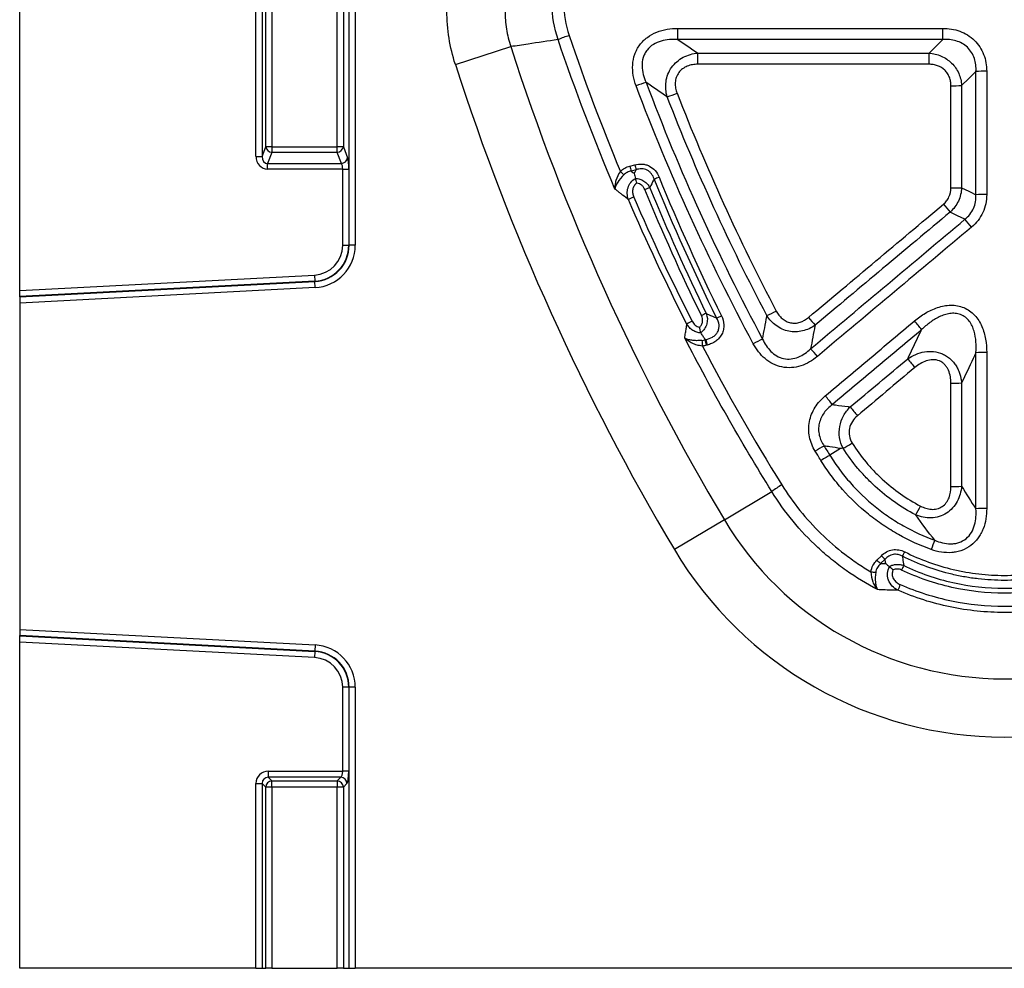
# Model space of a CAD drawing. Units: millimetres. Extents: x 3728 to 5120, y 3293 to 4066.
# Drawn here: x 4082 to 4162, y 3834 to 3910 of the extents above; entities that cross this region are included whole.
import ezdxf

# ---------------------------------------------------------------- set-up
doc = ezdxf.new("R2010")
doc.units = ezdxf.units.MM
doc.layers.add('3008521', color=7, linetype='Continuous')

# ---------------------------------------------------------------- blocks, each defined once
blk = doc.blocks.new('1260976_003_Front_view')
for p, q in [((-11.25, -125.124), (-11.25, -80.526)), ((15.353, -121.476), (15.353, -84.174)), ((15.846, -84.174), (15.846, -121.476)), ((7.83, -114.296), (7.83, -91.94)), ((8.323, -91.94), (8.323, -114.296)), ((8.618, -113.516), (8.618, -92.235)), ((9.11, -92.235), (9.11, -113.516)), ((14.39, -113.516), (14.39, -92.235)), ((14.882, -92.235), (14.882, -113.516)), ((41.883, -103.955), (63.29, -103.955)), ((41.883, -104.856), (41.883, -103.955)), ((63.29, -104.856), (63.29, -103.955)), ((63.29, -104.856), (41.883, -104.856)), ((23.926, -106.871), (28.399, -105.432)), ((43.511, -106.854), (43.511, -105.951)), ((43.511, -105.951), (62.17, -105.951)), ((62.17, -106.854), (62.17, -105.951)), ((62.17, -106.854), (43.511, -106.854)), ((8.323, -114.296), (8.618, -113.516)), ((9.11, -113.516), (8.618, -113.516)), ((9.11, -113.516), (9.11, -113.969)), ((9.11, -113.516), (14.39, -113.516)), ((14.39, -113.969), (14.39, -113.516)), ((14.882, -113.516), (14.39, -113.516)), ((14.882, -113.516), (15.221, -114.412)), ((7.83, -114.296), (8.323, -114.296)), ((9.11, -113.969), (8.771, -114.865)), ((14.39, -113.969), (9.11, -113.969)), ((14.729, -114.865), (14.39, -113.969)), ((8.771, -115.318), (8.771, -114.865)), ((8.771, -114.865), (14.729, -114.865)), ((38.003, -115.084), (38.412, -114.974)), ((14.83, -115.318), (8.771, -115.318)), ((14.83, -115.318), (15.323, -115.318)), ((14.83, -121.476), (14.83, -115.318)), ((15.323, -115.318), (15.323, -121.476)), ((38.522, -115.372), (38.113, -115.481)), ((14.83, -121.476), (15.323, -121.476)), ((15.323, -121.476), (15.353, -121.476)), ((15.846, -121.476), (15.353, -121.476)), ((-11.25, -125.124), (12.552, -123.877)), ((12.552, -123.877), (12.578, -124.368)), ((12.578, -124.368), (-11.25, -125.617)), ((-11.25, -125.648), (12.58, -124.399)), ((12.578, -124.368), (12.58, -124.399)), ((12.605, -124.891), (12.58, -124.399)), ((12.605, -124.891), (-11.25, -126.141)), ((-11.25, -125.617), (-11.25, -125.124)), ((-11.25, -125.648), (-11.25, -125.617)), ((-11.25, -125.648), (-11.25, -126.141)), ((-11.25, -126.141), (-11.25, -152.509)), ((44.082, -129.069), (44.075, -129.112)), ((44.075, -129.112), (44.14, -129.095)), ((44.14, -129.095), (44.082, -129.069)), ((44.256, -129.539), (44.191, -129.556)), ((55.012, -137.88), (54.168, -138.441)), ((54.168, -138.441), (54.168, -138.441)), ((45.646, -143.644), (49.478, -141.364)), ((45.646, -143.644), (41.608, -146.046)), ((57.969, -146.904), (58.324, -146.549)), ((58.622, -146.83), (58.266, -147.185)), ((-11.25, -152.509), (-11.25, -153.002)), ((-11.25, -152.509), (12.605, -153.759)), ((-11.25, -153.033), (-11.25, -153.002)), ((12.58, -154.251), (-11.25, -153.002)), ((-11.25, -153.526), (-11.25, -153.033)), ((-11.25, -153.033), (12.578, -154.282)), ((-11.25, -179.875), (-11.25, -153.526)), ((12.552, -154.773), (-11.25, -153.526)), ((12.605, -153.759), (12.58, -154.251)), ((12.578, -154.282), (12.552, -154.773)), ((12.578, -154.282), (12.58, -154.251)), ((14.83, -163.955), (14.83, -157.174)), ((15.323, -157.174), (14.83, -157.174)), ((15.323, -157.174), (15.353, -157.174)), ((15.323, -157.174), (15.323, -163.955)), ((15.353, -179.875), (15.353, -157.174)), ((15.846, -157.174), (15.353, -157.174)), ((15.846, -157.174), (15.846, -179.875)), ((8.815, -163.955), (14.83, -163.955)), ((8.815, -163.955), (8.815, -164.448)), ((14.685, -164.448), (8.815, -164.448)), ((8.815, -164.448), (9.11, -164.743)), ((14.39, -164.743), (14.685, -164.448)), ((15.323, -163.955), (14.83, -163.955)), ((7.83, -179.875), (7.83, -164.94)), ((7.83, -164.94), (8.323, -164.94)), ((8.323, -164.94), (8.323, -179.875)), ((8.618, -165.235), (8.323, -164.94)), ((8.618, -179.875), (8.618, -165.235)), ((9.11, -165.235), (8.618, -165.235)), ((9.11, -164.743), (14.39, -164.743)), ((9.11, -165.235), (9.11, -164.743)), ((14.39, -165.235), (9.11, -165.235)), ((9.11, -165.235), (9.11, -179.875)), ((14.39, -164.743), (14.39, -165.235)), ((14.39, -179.875), (14.39, -165.235)), ((14.882, -165.235), (14.39, -165.235)), ((15.177, -164.94), (14.882, -165.235)), ((14.882, -165.235), (14.882, -179.875)), ((7.83, -179.875), (-11.25, -179.875)), ((7.83, -179.875), (8.323, -179.875)), ((8.323, -179.875), (8.618, -179.875)), ((9.11, -179.875), (8.618, -179.875)), ((9.11, -179.875), (14.39, -179.875)), ((14.882, -179.875), (14.39, -179.875)), ((14.882, -179.875), (15.353, -179.875)), ((15.353, -179.875), (15.846, -179.875)), ((193.663, -179.875), (15.846, -179.875))]:
    blk.add_line(p, q)
at = {"flags": 128}
for points in [[(62.17, -105.951), (63.279, -104.867), (63.29, -104.856)], [(65.961, -107.438), (65.384, -108.004), (64.806, -108.569)], [(64.806, -116.824), (65.384, -117.109), (65.544, -117.188), (65.961, -117.394)], [(65.068, -119.379), (64.473, -119.086), (63.878, -118.793)]]:
    blk.add_lwpolyline(points, dxfattribs=at)
for centre, radius, start, end in [((37.56, -118.104), 14.278, 108.13986, 111.95748), ((205.767, -48.375), 186.32, 197.8324, 210.75185), ((205.767, -48.375), 191.018, 197.8324, 210.75185), ((66.733, -123.123), 15.704, 89.65599, 92.8161), ((44.308, -123.762), 16.226, 107.88128, 110.89212), ((64.035, -93.243), 15.346, 269.64831, 272.88219), ((35.934, -94.218), 16.098, 288.46424, 291.49706), ((9.133, -113.45), 0.519, 187.24984, 267.50411), ((14.367, -113.45), 0.519, 272.49589, 352.75016), ((14.706, -114.347), 0.519, 272.49589, 352.75016), ((62.599, -108.53), 25.454, 194.92205, 195.84984), ((63.056, -108.407), 25.504, 194.92214, 195.8482), ((44.637, -108.178), 10.405, 224.78939, 226.93883), ((37.626, -109.352), 7.158, 289.15809, 292.55824), ((41.947, -123.467), 7.034, 109.25389, 112.71242), ((64.035, -103.628), 13.219, 269.59208, 273.3465), ((40.559, -122.929), 5.796, 112.58688, 117.3227), ((66.733, -130.474), 13.103, 89.58814, 93.37564), ((78.391, -105.637), 19.589, 219.7606, 222.19197), ((51.027, -132.155), 18.984, 39.79174, 42.29746), ((12.426, -121.476), 2.404, 273, 0), ((12.426, -121.476), 2.897, 273, 0), ((12.426, -121.476), 2.927, 273, 0), ((12.426, -121.476), 3.42, 273, 0), ((46.521, -132.673), 6.152, 112.36496, 116.29227), ((42.65, -121.651), 6.169, 292.61851, 296.53378), ((43.908, -115.697), 12.574, 294.30046, 298.13706), ((45.305, -132.23), 5.145, 116.09682, 121.46538), ((65.471, -116.469), 16.958, 219.73917, 222.52999), ((47.391, -139.168), 17.872, 37.4889, 40.39454), ((117.695, -123.754), 74.056, 184.18629, 184.53646), ((65.165, -123.87), 21.731, 193.95767, 195.16809), ((65.235, -123.852), 21.736, 193.95792, 195.16804), ((53.806, -140.101), 12.154, 114.64963, 118.61266), ((40.706, -140.814), 16.195, 39.76822, 42.68439), ((66.733, -140.939), 10.814, 89.50176, 94.09149), ((73.973, -120.34), 16.998, 217.32214, 220.38449), ((64.034, -122.165), 10.457, 269.4854, 274.23189), ((41.241, -144.328), 16.492, 37.27417, 40.43496), ((68.701, -124.76), 16.172, 217.18414, 220.41081), ((58.894, -147.583), 11.169, 117.6812, 121.96279), ((54.992, -148.696), 9.174, 120.87188, 126.95213), ((64.034, -131.545), 9.419, 269.42945, 274.6991), ((44.615, -133.772), 19.015, 330.09154, 332.53117), ((66.733, -151.957), 9.226, 89.41712, 94.79745), ((68.25, -130.195), 26.303, 210.75185, 329.24815), ((85.823, -154.426), 24.919, 158.51087, 160.35869), ((68.25, -130.195), 31.001, 210.75185, 329.24815), ((51.793, -142.046), 9.407, 331.07954, 333.53619), ((62.226, -142.693), 5.988, 224.69167, 228.609), ((62.599, -142.32), 6.013, 224.69234, 228.59446), ((58.172, -142.784), 5.113, 262.27404, 266.57184), ((68.674, -151.819), 9.648, 152.3774, 154.76763), ((68.1, -152.578), 9.044, 155.83981, 159.01603), ((12.426, -157.174), 3.42, 0, 87), ((12.426, -157.174), 2.404, 0, 87), ((12.426, -157.174), 2.897, 0, 87), ((12.426, -157.174), 2.927, 0, 87), ((14.667, -164.958), 0.511, 1.99808, 88.00192), ((9.128, -165.253), 0.511, 91.99808, 178.00192), ((14.372, -165.253), 0.511, 1.99808, 88.00192)]:
    blk.add_arc(centre, radius, start, end)
for centre, major_axis, ratio, start_param, end_param in [((8.846, -114.215), (0.395, 1.045), 0.894952, 1.970564, 3.467907), ((8.846, -114.215), (0.237, 0.627), 0.746378, 1.970564, 3.467907), ((15.147, -115.318), (0, 1), 0.176327, 4.712389, 5.846853), ((14.654, -115.318), (0, 0.5), 0.352654, 4.712389, 5.846853), ((8.846, -164.971), (0.729, -0.729), 0.970288, 2.371274, 3.911912), ((8.846, -164.971), (0.386, -0.386), 0.916626, 2.371274, 3.911912), ((14.654, -163.955), (0, 0.5), 0.352654, 3.316126, 4.712389), ((15.147, -163.955), (0, 1), 0.176327, 3.316126, 4.712389)]:
    blk.add_ellipse(centre, major_axis=major_axis, ratio=ratio, start_param=start_param, end_param=end_param)
for points in [[(23.926, -106.871), (23.475, -105.468), (23.249, -104.029), (23.249, -102.555)], [(32.221, -104.862), (31.905, -103.919), (31.74, -102.952), (31.727, -101.958)], [(32.667, -101.925), (32.678, -102.819), (32.828, -103.689), (33.115, -104.535)], [(36.814, -116.935), (35.136, -112.967), (33.604, -108.943), (32.221, -104.862)], [(33.115, -104.535), (34.371, -108.24), (35.751, -111.897), (37.253, -115.508)], [(41.883, -104.856), (42.424, -105.222), (42.966, -105.587), (43.511, -105.951)], [(41.032, -109.488), (40.461, -109.099), (39.892, -108.71), (39.325, -108.32)], [(49.083, -127.157), (46.064, -121.428), (43.375, -115.528), (41.032, -109.488)], [(41.833, -109.197), (44.163, -115.209), (46.836, -121.082), (49.838, -126.785)], [(40.372, -115.963), (41.922, -119.756), (43.601, -123.494), (45.407, -127.171)], [(38.46, -116.072), (38.46, -116.074), (38.46, -116.075), (38.46, -116.076)], [(39.627, -116.826), (41.04, -120.259), (42.559, -123.646), (44.181, -126.984)], [(45.023, -127.346), (43.213, -123.662), (41.529, -119.916), (39.976, -116.114)], [(38.333, -117.578), (39.797, -120.972), (41.367, -124.315), (43.042, -127.609)], [(43.796, -127.158), (42.17, -123.813), (40.647, -120.418), (39.231, -116.978)], [(42.619, -127.841), (40.94, -124.538), (39.366, -121.184), (37.899, -117.78)], [(52.431, -127.311), (56.064, -124.263), (59.699, -121.214), (63.333, -118.165)], [(63.878, -118.793), (60.243, -121.84), (56.608, -124.886), (52.974, -127.933)], [(52.611, -129.835), (56.763, -126.35), (60.916, -122.865), (65.068, -119.379)], [(65.613, -120.005), (61.46, -123.489), (57.307, -126.972), (53.154, -130.455)], [(43.749, -128.535), (43.752, -128.546), (43.756, -128.557), (43.762, -128.566)], [(49.478, -141.364), (46.968, -137.326), (44.624, -133.192), (42.447, -128.964)], [(43.836, -129.16), (43.917, -129.152), (43.997, -129.136), (44.075, -129.112)], [(44.191, -129.556), (44.086, -129.585), (43.979, -129.603), (43.87, -129.612)], [(43.87, -129.612), (45.872, -133.427), (48.01, -137.163), (50.285, -140.821)], [(65.961, -142.763), (65.961, -138.561), (65.961, -134.357), (65.961, -130.152)], [(66.827, -130.125), (66.827, -134.329), (66.827, -138.531), (66.827, -142.732)], [(55.816, -134.535), (57.363, -133.238), (58.909, -131.942), (60.456, -130.646)], [(61.025, -131.353), (59.479, -132.65), (57.933, -133.947), (56.387, -135.244)], [(63.94, -140.964), (63.94, -138.184), (63.94, -135.403), (63.94, -132.622)], [(64.806, -132.594), (64.806, -135.374), (64.806, -138.154), (64.806, -140.933)], [(53.705, -137.693), (53.859, -137.943), (54.013, -138.192), (54.168, -138.441)], [(55.236, -137.869), (55.237, -137.869), (55.238, -137.868), (55.239, -137.868)], [(64.806, -140.933), (65.18, -141.571), (65.566, -142.179), (65.961, -142.763)], [(62.637, -145.298), (62.113, -144.649), (61.6, -143.97), (61.098, -143.253)], [(58.266, -147.185), (58.403, -147.188), (58.541, -147.189), (58.679, -147.189)], [(58.679, -147.189), (58.772, -147.261), (58.871, -147.338), (58.974, -147.419)], [(58.977, -147.421), (58.976, -147.42), (58.975, -147.42), (58.974, -147.419)]]:
    blk.add_open_spline(points, degree=3)
for points, knots in [([(27.947, -102.555), (27.943, -103.045), (27.979, -103.53), (28.129, -104.49), (28.244, -104.967), (28.399, -105.432)], [0, 0, 0, 0, 0.5, 0.5, 1, 1, 1, 1]), ([(38.521, -108.603), (38.419, -108.33), (38.341, -108.052), (38.244, -107.482), (38.226, -107.189), (38.263, -106.613), (38.319, -106.323), (38.463, -105.916), (38.521, -105.784), (38.657, -105.528), (38.736, -105.404), (38.994, -105.058), (39.199, -104.856), (39.667, -104.509), (39.92, -104.371), (40.456, -104.155), (40.739, -104.077), (41.305, -103.978), (41.592, -103.955), (41.883, -103.955)], [0, 0, 0, 0, 0.125, 0.125, 0.25, 0.25, 0.375, 0.375, 0.4375, 0.4375, 0.5, 0.5, 0.625, 0.625, 0.75, 0.75, 0.875, 0.875, 1, 1, 1, 1]), ([(63.29, -103.955), (63.523, -103.955), (63.754, -103.973), (64.212, -104.05), (64.439, -104.108), (64.872, -104.267), (65.082, -104.367), (65.478, -104.612), (65.66, -104.754), (65.991, -105.075), (66.141, -105.257), (66.393, -105.642), (66.498, -105.846), (66.666, -106.277), (66.728, -106.503), (66.808, -106.956), (66.827, -107.186), (66.827, -107.419)], [0, 0, 0, 0, 0.125, 0.125, 0.25, 0.25, 0.375, 0.375, 0.5, 0.5, 0.625, 0.625, 0.75, 0.75, 0.875, 0.875, 1, 1, 1, 1]), ([(32.221, -104.862), (31.413, -104.983), (30.604, -105.104), (29.796, -105.224), (29.33, -105.294), (28.864, -105.363), (28.399, -105.432)], [0.00071161, 0.00071161, 0.00071161, 0.00071161, 0.00779624, 0.00779624, 0.00779624, 0.01187618, 0.01187618, 0.01187618, 0.01187618]), ([(41.883, -104.856), (41.656, -104.84), (41.429, -104.839), (40.979, -104.877), (40.753, -104.916), (40.316, -105.045), (40.108, -105.134), (39.719, -105.378), (39.546, -105.529), (39.332, -105.803), (39.27, -105.901), (39.165, -106.105), (39.123, -106.211), (39.024, -106.537), (38.996, -106.77), (39.003, -107.226), (39.038, -107.455), (39.152, -107.897), (39.23, -108.111), (39.325, -108.32)], [0, 0, 0, 0, 0.125, 0.125, 0.25, 0.25, 0.375, 0.375, 0.5, 0.5, 0.5625, 0.5625, 0.625, 0.625, 0.75, 0.75, 0.875, 0.875, 1, 1, 1, 1]), ([(65.961, -107.438), (65.972, -107.259), (65.968, -107.081), (65.928, -106.729), (65.89, -106.552), (65.777, -106.213), (65.703, -106.051), (65.512, -105.746), (65.396, -105.605), (65.139, -105.362), (64.996, -105.257), (64.682, -105.082), (64.517, -105.014), (64.177, -104.914), (64, -104.881), (63.646, -104.847), (63.468, -104.845), (63.29, -104.856)], [0, 0, 0, 0, 0.125, 0.125, 0.25, 0.25, 0.375, 0.375, 0.5, 0.5, 0.625, 0.625, 0.75, 0.75, 0.875, 0.875, 1, 1, 1, 1]), ([(41.032, -109.488), (40.974, -109.289), (40.936, -109.087), (40.902, -108.676), (40.907, -108.466), (40.963, -108.056), (41.016, -107.851), (41.168, -107.464), (41.269, -107.277), (41.51, -106.937), (41.65, -106.784), (41.968, -106.509), (42.141, -106.392), (42.509, -106.198), (42.705, -106.121), (43.101, -106.007), (43.304, -105.97), (43.511, -105.951)], [0, 0, 0, 0, 0.125, 0.125, 0.25, 0.25, 0.375, 0.375, 0.5, 0.5, 0.625, 0.625, 0.75, 0.75, 0.875, 0.875, 1, 1, 1, 1]), ([(62.17, -105.951), (62.34, -105.964), (62.507, -105.989), (62.836, -106.07), (62.999, -106.124), (63.464, -106.328), (63.752, -106.522), (64.113, -106.879), (64.224, -107.012), (64.415, -107.29), (64.498, -107.437), (64.635, -107.746), (64.69, -107.908), (64.77, -108.235), (64.795, -108.4), (64.806, -108.569)], [0, 0, 0, 0, 0.125, 0.125, 0.25, 0.25, 0.5, 0.5, 0.625, 0.625, 0.75, 0.75, 0.875, 0.875, 1, 1, 1, 1]), ([(43.511, -106.854), (43.364, -106.854), (43.22, -106.866), (42.934, -106.916), (42.792, -106.955), (42.522, -107.064), (42.395, -107.133), (42.159, -107.309), (42.056, -107.411), (41.884, -107.644), (41.814, -107.775), (41.72, -108.05), (41.693, -108.196), (41.677, -108.486), (41.688, -108.634), (41.739, -108.92), (41.78, -109.06), (41.833, -109.197)], [0, 0, 0, 0, 0.125, 0.125, 0.25, 0.25, 0.375, 0.375, 0.5, 0.5, 0.625, 0.625, 0.75, 0.75, 0.875, 0.875, 1, 1, 1, 1]), ([(63.94, -108.588), (63.94, -108.472), (63.931, -108.357), (63.891, -108.13), (63.86, -108.017), (63.776, -107.801), (63.723, -107.699), (63.597, -107.506), (63.522, -107.415), (63.274, -107.174), (63.071, -107.05), (62.745, -106.931), (62.632, -106.902), (62.403, -106.863), (62.287, -106.854), (62.17, -106.854)], [0, 0, 0, 0, 0.125, 0.125, 0.25, 0.25, 0.375, 0.375, 0.5, 0.5, 0.75, 0.75, 0.875, 0.875, 1, 1, 1, 1]), ([(65.961, -117.394), (65.961, -115.735), (65.961, -114.076), (65.961, -112.416), (65.961, -110.757), (65.961, -109.097), (65.961, -107.438)], [0, 0, 0, 0, 0.004982216, 0.004982216, 0.004982216, 0.009964363, 0.009964363, 0.009964363, 0.009964363]), ([(66.827, -107.419), (66.827, -109.078), (66.827, -110.737), (66.827, -112.396), (66.827, -114.054), (66.827, -115.713), (66.827, -117.371)], [0, 0, 0, 0, 0.004980285, 0.004980285, 0.004980285, 0.009960639, 0.009960639, 0.009960639, 0.009960639]), ([(47.985, -129.431), (46.178, -126.07), (44.484, -122.652), (41.326, -115.701), (39.865, -112.177), (38.521, -108.603)], [0, 0, 0, 0, 0.5, 0.5, 1, 1, 1, 1]), ([(39.325, -108.32), (40.662, -111.877), (42.114, -115.386), (45.255, -122.305), (46.939, -125.708), (48.737, -129.055)], [0, 0, 0, 0, 0.5, 0.5, 1, 1, 1, 1]), ([(63.94, -116.846), (63.94, -115.47), (63.94, -114.094), (63.94, -112.718), (63.94, -111.341), (63.94, -109.965), (63.94, -108.588)], [0, 0, 0, 0, 0.004132433, 0.004132433, 0.004132433, 0.008264906, 0.008264906, 0.008264906, 0.008264906]), ([(64.806, -108.569), (64.806, -109.945), (64.806, -111.321), (64.806, -112.697), (64.806, -114.073), (64.806, -115.448), (64.806, -116.824)], [0, 0, 0, 0, 0.004130927, 0.004130927, 0.004130927, 0.008261815, 0.008261815, 0.008261815, 0.008261815]), ([(37.253, -115.508), (37.357, -115.405), (37.475, -115.317), (37.728, -115.175), (37.862, -115.122), (38.003, -115.084)], [0, 0, 0, 0, 0.5, 0.5, 1, 1, 1, 1]), ([(38.412, -114.974), (38.608, -114.922), (38.811, -114.9), (39.113, -114.924), (39.214, -114.942), (39.407, -114.996), (39.5, -115.032), (39.771, -115.17), (39.928, -115.296), (40.193, -115.602), (40.296, -115.775), (40.372, -115.963)], [0, 0, 0, 0, 0.25, 0.25, 0.375, 0.375, 0.5, 0.5, 0.75, 0.75, 1, 1, 1, 1]), ([(37.253, -115.508), (37.089, -115.737), (36.966, -115.986), (36.855, -116.353), (36.83, -116.474), (36.804, -116.709), (36.803, -116.825), (36.814, -116.935)], [0, 0, 0, 0, 0.5, 0.5, 0.75, 0.75, 1, 1, 1, 1]), ([(37.533, -115.78), (37.332, -115.977), (37.158, -116.184), (36.972, -116.482), (36.922, -116.579), (36.849, -116.763), (36.824, -116.853), (36.814, -116.935)], [0, 0, 0, 0, 0.5, 0.5, 0.75, 0.75, 1, 1, 1, 1]), ([(38.113, -115.481), (38.004, -115.504), (37.901, -115.539), (37.705, -115.638), (37.613, -115.702), (37.533, -115.78)], [0, 0, 0, 0, 0.5, 0.5, 1, 1, 1, 1]), ([(38.113, -115.481), (38.158, -115.517), (38.204, -115.552), (38.25, -115.588), (38.29, -115.619), (38.331, -115.651), (38.371, -115.682)], [0.0002930628, 0.0002930628, 0.0002930628, 0.0002930628, 0.0005879276, 0.0005879276, 0.0005879276, 0.0008487557, 0.0008487557, 0.0008487557, 0.0008487557]), ([(38.371, -115.682), (38.401, -115.621), (38.431, -115.559), (38.461, -115.498), (38.481, -115.456), (38.501, -115.414), (38.522, -115.372)], [0.0010724771, 0.0010724771, 0.0010724771, 0.0010724771, 0.0014111577, 0.0014111577, 0.0014111577, 0.0016423632, 0.0016423632, 0.0016423632, 0.0016423632]), ([(38.371, -115.682), (38.385, -115.743), (38.399, -115.807), (38.429, -115.937), (38.444, -116.004), (38.46, -116.072)], [0, 0, 0, 0, 0.5, 0.5, 1, 1, 1, 1]), ([(39.976, -116.114), (39.927, -115.969), (39.859, -115.833), (39.718, -115.65), (39.666, -115.594), (39.549, -115.494), (39.484, -115.45), (39.347, -115.379), (39.276, -115.352), (39.128, -115.314), (39.05, -115.304), (38.82, -115.297), (38.668, -115.323), (38.522, -115.372)], [0, 0, 0, 0, 0.25, 0.25, 0.375, 0.375, 0.5, 0.5, 0.625, 0.625, 0.75, 0.75, 1, 1, 1, 1]), ([(37.899, -117.78), (37.843, -117.627), (37.811, -117.469), (37.798, -117.143), (37.818, -116.98), (37.915, -116.666), (37.991, -116.521), (38.194, -116.264), (38.318, -116.156), (38.46, -116.072)], [0, 0, 0, 0, 0.25, 0.25, 0.5, 0.5, 0.75, 0.75, 1, 1, 1, 1]), ([(38.57, -116.471), (38.484, -116.53), (38.412, -116.606), (38.304, -116.78), (38.269, -116.877), (38.233, -117.079), (38.233, -117.183), (38.263, -117.386), (38.292, -117.484), (38.333, -117.578)], [0, 0, 0, 0, 0.25, 0.25, 0.5, 0.5, 0.75, 0.75, 1, 1, 1, 1]), ([(38.46, -116.076), (38.473, -116.12), (38.49, -116.18), (38.527, -116.316), (38.549, -116.394), (38.57, -116.471)], [0, 0, 0, 0, 0.5, 0.5, 1, 1, 1, 1]), ([(38.46, -116.076), (38.583, -116.078), (38.705, -116.097), (38.937, -116.167), (39.049, -116.22), (39.253, -116.352), (39.345, -116.433), (39.506, -116.616), (39.573, -116.717), (39.627, -116.826)], [0, 0, 0, 0, 0.25, 0.25, 0.5, 0.5, 0.75, 0.75, 1, 1, 1, 1]), ([(39.231, -116.978), (39.203, -116.91), (39.168, -116.846), (39.082, -116.727), (39.031, -116.673), (38.859, -116.538), (38.717, -116.483), (38.57, -116.471)], [0, 0, 0, 0, 0.25, 0.25, 0.5, 0.5, 1, 1, 1, 1]), ([(39.976, -116.114), (39.96, -116.146), (39.944, -116.178), (39.929, -116.21), (39.833, -116.406), (39.737, -116.602), (39.641, -116.798), (39.636, -116.807), (39.632, -116.817), (39.627, -116.826)], [0.000314054, 0.000314054, 0.000314054, 0.000314054, 0.00049111, 0.00049111, 0.00049111, 0.001575243, 0.001575243, 0.001575243, 0.001627546, 0.001627546, 0.001627546, 0.001627546]), ([(63.333, -118.165), (63.429, -118.084), (63.516, -117.994), (63.667, -117.797), (63.733, -117.688), (63.888, -117.348), (63.94, -117.098), (63.94, -116.846)], [0, 0, 0, 0, 0.25, 0.25, 0.5, 0.5, 1, 1, 1, 1]), ([(64.806, -116.824), (64.789, -117.199), (64.699, -117.568), (64.462, -118.072), (64.365, -118.234), (64.143, -118.531), (64.017, -118.668), (63.878, -118.793)], [0, 0, 0, 0, 0.5, 0.5, 0.75, 0.75, 1, 1, 1, 1]), ([(37.899, -117.78), (37.87, -117.758), (37.842, -117.736), (37.813, -117.714), (37.644, -117.582), (37.475, -117.451), (37.306, -117.319), (37.274, -117.294), (37.243, -117.27), (37.211, -117.245), (37.135, -117.186), (37.059, -117.126), (36.983, -117.067), (36.927, -117.023), (36.871, -116.979), (36.814, -116.935)], [0.000427609, 0.000427609, 0.000427609, 0.000427609, 0.000610428, 0.000610428, 0.000610428, 0.001697927, 0.001697927, 0.001697927, 0.001900871, 0.001900871, 0.001900871, 0.002390884, 0.002390884, 0.002390884, 0.002754213, 0.002754213, 0.002754213, 0.002754213]), ([(65.068, -119.379), (65.218, -119.261), (65.352, -119.129), (65.584, -118.833), (65.684, -118.668), (65.913, -118.153), (65.978, -117.772), (65.961, -117.394)], [0, 0, 0, 0, 0.25, 0.25, 0.5, 0.5, 1, 1, 1, 1]), ([(66.827, -117.371), (66.827, -117.623), (66.802, -117.873), (66.697, -118.364), (66.619, -118.6), (66.412, -119.052), (66.281, -119.27), (65.979, -119.664), (65.806, -119.844), (65.613, -120.005)], [0, 0, 0, 0, 0.25, 0.25, 0.5, 0.5, 0.75, 0.75, 1, 1, 1, 1]), ([(61.002, -127.587), (61.279, -127.354), (61.57, -127.143), (62.189, -126.775), (62.519, -126.618), (63.029, -126.449), (63.203, -126.403), (63.559, -126.338), (63.74, -126.319), (64.101, -126.313), (64.283, -126.327), (64.64, -126.392), (64.812, -126.442), (65.144, -126.58), (65.306, -126.67), (65.598, -126.877), (65.732, -126.995), (65.977, -127.259), (66.088, -127.405), (66.28, -127.709), (66.363, -127.868), (66.508, -128.199), (66.568, -128.37), (66.668, -128.713), (66.707, -128.886), (66.799, -129.41), (66.827, -129.765), (66.827, -130.125)], [0, 0, 0, 0, 0.125, 0.125, 0.25, 0.25, 0.3125, 0.3125, 0.375, 0.375, 0.4375, 0.4375, 0.5, 0.5, 0.5625, 0.5625, 0.625, 0.625, 0.6875, 0.6875, 0.75, 0.75, 0.8125, 0.8125, 0.875, 0.875, 1, 1, 1, 1]), ([(43.64, -128.097), (43.704, -128.039), (43.76, -127.971), (43.842, -127.822), (43.87, -127.739), (43.908, -127.486), (43.872, -127.313), (43.796, -127.158)], [0, 0, 0, 0, 0.25, 0.25, 0.5, 0.5, 1, 1, 1, 1]), ([(44.181, -126.984), (44.285, -127.251), (44.309, -127.548), (44.194, -127.97), (44.132, -128.102), (43.967, -128.342), (43.865, -128.447), (43.749, -128.535)], [0, 0, 0, 0, 0.5, 0.5, 0.75, 0.75, 1, 1, 1, 1]), ([(44.181, -126.984), (44.246, -127.012), (44.312, -127.041), (44.377, -127.069), (44.593, -127.161), (44.808, -127.254), (45.023, -127.346)], [0.000319331, 0.000319331, 0.000319331, 0.000319331, 0.000637004, 0.000637004, 0.000637004, 0.00167828, 0.00167828, 0.00167828, 0.00167828]), ([(45.407, -127.171), (45.52, -127.402), (45.591, -127.651), (45.607, -128.037), (45.597, -128.163), (45.544, -128.413), (45.501, -128.535), (45.387, -128.761), (45.314, -128.868), (45.145, -129.06), (45.05, -129.144), (44.843, -129.294), (44.731, -129.358), (44.5, -129.463), (44.38, -129.506), (44.256, -129.539)], [0, 0, 0, 0, 0.25, 0.25, 0.375, 0.375, 0.5, 0.5, 0.625, 0.625, 0.75, 0.75, 0.875, 0.875, 1, 1, 1, 1]), ([(48.737, -129.055), (48.846, -128.448), (48.957, -127.841), (49.069, -127.233), (49.074, -127.208), (49.078, -127.182), (49.083, -127.157)], [0.00067452, 0.00067452, 0.00067452, 0.00067452, 0.003443038, 0.003443038, 0.003443038, 0.003557626, 0.003557626, 0.003557626, 0.003557626]), ([(52.974, -127.933), (52.669, -128.148), (52.327, -128.309), (51.782, -128.438), (51.596, -128.462), (51.224, -128.47), (51.035, -128.453), (50.671, -128.38), (50.493, -128.323), (50.15, -128.17), (49.99, -128.077), (49.689, -127.858), (49.548, -127.733), (49.296, -127.461), (49.183, -127.314), (49.083, -127.157)], [0, 0, 0, 0, 0.25, 0.25, 0.375, 0.375, 0.5, 0.5, 0.625, 0.625, 0.75, 0.75, 0.875, 0.875, 1, 1, 1, 1]), ([(49.838, -126.785), (49.898, -126.9), (49.967, -127.009), (50.124, -127.212), (50.213, -127.308), (50.408, -127.476), (50.514, -127.549), (50.745, -127.667), (50.867, -127.71), (51.119, -127.763), (51.25, -127.772), (51.507, -127.756), (51.635, -127.731), (52.005, -127.612), (52.231, -127.478), (52.431, -127.311)], [0, 0, 0, 0, 0.125, 0.125, 0.25, 0.25, 0.375, 0.375, 0.5, 0.5, 0.625, 0.625, 0.75, 0.75, 1, 1, 1, 1]), ([(65.961, -130.152), (65.982, -129.857), (65.985, -129.564), (65.941, -128.981), (65.895, -128.691), (65.767, -128.262), (65.715, -128.123), (65.587, -127.856), (65.511, -127.727), (65.33, -127.489), (65.227, -127.383), (64.99, -127.199), (64.857, -127.124), (64.581, -127.019), (64.436, -126.988), (64.137, -126.962), (63.989, -126.968), (63.696, -127.01), (63.55, -127.046), (63.269, -127.137), (63.133, -127.193), (62.735, -127.384), (62.482, -127.542), (62.008, -127.893), (61.784, -128.085), (61.571, -128.291)], [0, 0, 0, 0, 0.125, 0.125, 0.25, 0.25, 0.3125, 0.3125, 0.375, 0.375, 0.4375, 0.4375, 0.5, 0.5, 0.5625, 0.5625, 0.625, 0.625, 0.6875, 0.6875, 0.75, 0.75, 0.875, 0.875, 1, 1, 1, 1]), ([(42.447, -128.964), (42.468, -128.826), (42.489, -128.687), (42.51, -128.549), (42.528, -128.433), (42.546, -128.318), (42.563, -128.202), (42.582, -128.082), (42.601, -127.961), (42.619, -127.841)], [-0.000781775, -0.000781775, -0.000781775, -0.000781775, 0, 0, 0, 0.000653035, 0.000653035, 0.000653035, 0.00133287, 0.00133287, 0.00133287, 0.00133287]), ([(43.762, -128.566), (43.643, -128.558), (43.527, -128.536), (43.303, -128.462), (43.195, -128.41), (42.998, -128.284), (42.906, -128.207), (42.746, -128.037), (42.677, -127.943), (42.619, -127.841)], [0, 0, 0, 0, 0.25, 0.25, 0.5, 0.5, 0.75, 0.75, 1, 1, 1, 1]), ([(43.042, -127.609), (43.102, -127.728), (43.185, -127.835), (43.389, -128.004), (43.509, -128.066), (43.64, -128.097)], [0, 0, 0, 0, 0.5, 0.5, 1, 1, 1, 1]), ([(44.14, -129.095), (44.334, -129.057), (44.52, -128.994), (44.775, -128.843), (44.853, -128.785), (44.994, -128.647), (45.055, -128.567), (45.15, -128.394), (45.185, -128.298), (45.221, -128.104), (45.224, -128.005), (45.194, -127.706), (45.123, -127.519), (45.023, -127.346)], [0, 0, 0, 0, 0.25, 0.25, 0.375, 0.375, 0.5, 0.5, 0.625, 0.625, 0.75, 0.75, 1, 1, 1, 1]), ([(52.974, -127.933), (52.971, -127.95), (52.967, -127.967), (52.964, -127.984), (52.845, -128.601), (52.727, -129.218), (52.611, -129.835)], [0.00065554, 0.00065554, 0.00065554, 0.00065554, 0.000732898, 0.000732898, 0.000732898, 0.003564728, 0.003564728, 0.003564728, 0.003564728]), ([(53.794, -133.632), (54.995, -132.624), (56.196, -131.617), (57.398, -130.609), (58.599, -129.602), (59.8, -128.594), (61.002, -127.587)], [0, 0, 0, 0, 0.004706572, 0.004706572, 0.004706572, 0.009413154, 0.009413154, 0.009413154, 0.009413154]), ([(43.749, -128.535), (43.737, -128.482), (43.72, -128.414), (43.682, -128.262), (43.661, -128.178), (43.64, -128.097)], [0, 0, 0, 0, 0.5, 0.5, 1, 1, 1, 1]), ([(44.082, -129.069), (44.031, -128.994), (43.978, -128.913), (43.871, -128.745), (43.817, -128.657), (43.762, -128.566)], [0, 0, 0, 0, 0.5, 0.5, 1, 1, 1, 1]), ([(61.571, -128.291), (60.37, -129.3), (59.169, -130.308), (57.968, -131.316), (56.767, -132.324), (55.566, -133.332), (54.365, -134.34)], [0, 0, 0, 0, 0.00470731, 0.00470731, 0.00470731, 0.009414609, 0.009414609, 0.009414609, 0.009414609]), ([(60.456, -130.646), (60.78, -129.961), (61.105, -129.276), (61.429, -128.592), (61.477, -128.492), (61.524, -128.391), (61.571, -128.291)], [0.000882699, 0.000882699, 0.000882699, 0.000882699, 0.003644972, 0.003644972, 0.003644972, 0.004049073, 0.004049073, 0.004049073, 0.004049073]), ([(43.87, -129.612), (43.721, -129.599), (43.578, -129.572), (43.3, -129.496), (43.171, -129.448), (42.93, -129.334), (42.819, -129.269), (42.618, -129.126), (42.526, -129.047), (42.447, -128.964)], [0, 0, 0, 0, 0.25, 0.25, 0.5, 0.5, 0.75, 0.75, 1, 1, 1, 1]), ([(43.836, -129.16), (43.687, -129.175), (43.544, -129.182), (43.267, -129.179), (43.139, -129.169), (42.902, -129.134), (42.795, -129.109), (42.603, -129.047), (42.518, -129.008), (42.447, -128.964)], [0, 0, 0, 0, 0.25, 0.25, 0.5, 0.5, 0.75, 0.75, 1, 1, 1, 1]), ([(53.154, -130.455), (52.758, -130.787), (52.309, -131.054), (51.574, -131.29), (51.319, -131.34), (50.808, -131.374), (50.546, -131.357), (50.047, -131.255), (49.803, -131.17), (49.342, -130.938), (49.13, -130.796), (48.739, -130.464), (48.561, -130.275), (48.246, -129.873), (48.107, -129.658), (47.985, -129.431)], [0, 0, 0, 0, 0.25, 0.25, 0.375, 0.375, 0.5, 0.5, 0.625, 0.625, 0.75, 0.75, 0.875, 0.875, 1, 1, 1, 1]), ([(48.737, -129.055), (48.819, -129.237), (48.913, -129.411), (49.131, -129.742), (49.256, -129.901), (49.54, -130.183), (49.696, -130.307), (50.045, -130.509), (50.235, -130.583), (50.63, -130.667), (50.838, -130.676), (51.236, -130.631), (51.433, -130.578), (51.992, -130.351), (52.322, -130.113), (52.611, -129.835)], [0, 0, 0, 0, 0.125, 0.125, 0.25, 0.25, 0.375, 0.375, 0.5, 0.5, 0.625, 0.625, 0.75, 0.75, 1, 1, 1, 1]), ([(60.456, -130.646), (60.658, -130.508), (60.871, -130.39), (61.323, -130.199), (61.561, -130.127), (62.045, -130.044), (62.297, -130.033), (62.792, -130.085), (63.037, -130.148), (63.379, -130.299), (63.49, -130.359), (63.698, -130.494), (63.796, -130.57), (63.981, -130.735), (64.067, -130.826), (64.225, -131.017), (64.296, -131.117), (64.425, -131.327), (64.483, -131.437), (64.583, -131.659), (64.625, -131.772), (64.734, -132.116), (64.781, -132.352), (64.806, -132.594)], [0, 0, 0, 0, 0.125, 0.125, 0.25, 0.25, 0.375, 0.375, 0.5, 0.5, 0.5625, 0.5625, 0.625, 0.625, 0.6875, 0.6875, 0.75, 0.75, 0.8125, 0.8125, 0.875, 0.875, 1, 1, 1, 1]), ([(65.961, -130.152), (65.886, -130.312), (65.81, -130.472), (65.735, -130.631), (65.425, -131.285), (65.116, -131.939), (64.806, -132.594)], [0.000821106, 0.000821106, 0.000821106, 0.000821106, 0.001464639, 0.001464639, 0.001464639, 0.004103154, 0.004103154, 0.004103154, 0.004103154]), ([(63.94, -132.622), (63.94, -132.442), (63.927, -132.264), (63.865, -131.915), (63.817, -131.742), (63.708, -131.493), (63.666, -131.413), (63.57, -131.262), (63.515, -131.189), (63.392, -131.057), (63.325, -130.998), (63.178, -130.894), (63.098, -130.849), (62.848, -130.746), (62.666, -130.715), (62.305, -130.72), (62.125, -130.756), (61.784, -130.869), (61.62, -130.947), (61.31, -131.131), (61.164, -131.237), (61.025, -131.353)], [0, 0, 0, 0, 0.125, 0.125, 0.25, 0.25, 0.3125, 0.3125, 0.375, 0.375, 0.4375, 0.4375, 0.5, 0.5, 0.625, 0.625, 0.75, 0.75, 0.875, 0.875, 1, 1, 1, 1]), ([(52.981, -138.108), (52.871, -137.929), (52.776, -137.742), (52.622, -137.357), (52.562, -137.158), (52.439, -136.542), (52.437, -136.125), (52.596, -135.302), (52.751, -134.92), (53.196, -134.209), (53.473, -133.901), (53.794, -133.632)], [0, 0, 0, 0, 0.125, 0.125, 0.25, 0.25, 0.5, 0.5, 0.75, 0.75, 1, 1, 1, 1]), ([(54.365, -134.34), (54.109, -134.529), (53.883, -134.748), (53.511, -135.267), (53.374, -135.559), (53.271, -136.03), (53.255, -136.189), (53.258, -136.507), (53.277, -136.667), (53.386, -137.137), (53.523, -137.428), (53.705, -137.693)], [0, 0, 0, 0, 0.25, 0.25, 0.5, 0.5, 0.625, 0.625, 0.75, 0.75, 1, 1, 1, 1]), ([(54.365, -134.34), (54.447, -134.351), (54.53, -134.362), (54.612, -134.374), (54.952, -134.419), (55.293, -134.465), (55.633, -134.51), (55.694, -134.518), (55.755, -134.526), (55.816, -134.535)], [0.000674842, 0.000674842, 0.000674842, 0.000674842, 0.001085578, 0.001085578, 0.001085578, 0.002778596, 0.002778596, 0.002778596, 0.003081988, 0.003081988, 0.003081988, 0.003081988]), ([(55.239, -137.868), (55.098, -137.599), (55.002, -137.313), (54.906, -136.711), (54.909, -136.407), (55.017, -135.806), (55.118, -135.522), (55.412, -134.985), (55.597, -134.746), (55.816, -134.535)], [0, 0, 0, 0, 0.25, 0.25, 0.5, 0.5, 0.75, 0.75, 1, 1, 1, 1]), ([(56.387, -135.244), (56.229, -135.377), (56.092, -135.529), (55.871, -135.878), (55.792, -136.067), (55.709, -136.471), (55.707, -136.676), (55.781, -137.084), (55.855, -137.276), (55.96, -137.454)], [0, 0, 0, 0, 0.25, 0.25, 0.5, 0.5, 0.75, 0.75, 1, 1, 1, 1]), ([(55.239, -137.868), (55.277, -137.848), (55.323, -137.824), (55.427, -137.768), (55.485, -137.735), (55.673, -137.627), (55.818, -137.541), (55.96, -137.454)], [0, 0, 0, 0, 0.25, 0.25, 0.5, 0.5, 1, 1, 1, 1]), ([(55.96, -137.454), (56.302, -137.993), (56.677, -138.506), (57.29, -139.238), (57.504, -139.476), (57.942, -139.935), (58.168, -140.157), (59.328, -141.223), (60.355, -141.95), (61.486, -142.543)], [0, 0, 0, 0, 0.25, 0.25, 0.375, 0.375, 0.5, 0.5, 1, 1, 1, 1]), ([(53.446, -138.86), (53.358, -138.718), (53.271, -138.577), (53.183, -138.435), (53.116, -138.326), (53.048, -138.217), (52.981, -138.108)], [0, 0, 0, 0, 0.0005000005, 0.0005000005, 0.0005000005, 0.0008850341, 0.0008850341, 0.0008850341, 0.0008850341]), ([(55.012, -137.88), (54.726, -137.839), (54.441, -137.799), (54.155, -137.758), (54.005, -137.736), (53.855, -137.715), (53.705, -137.693)], [0, 0, 0, 0, 0.001416764, 0.001416764, 0.001416764, 0.002161194, 0.002161194, 0.002161194, 0.002161194]), ([(55.236, -137.869), (55.207, -137.871), (55.132, -137.874), (55.057, -137.878), (55.012, -137.88)], [0, 0, 0, 0, 0.393526, 1, 1, 1, 1]), ([(61.098, -143.253), (59.899, -142.626), (58.809, -141.858), (57.579, -140.729), (57.339, -140.495), (56.874, -140.009), (56.648, -139.757), (55.997, -138.983), (55.599, -138.439), (55.236, -137.869)], [0, 0, 0, 0, 0.5, 0.5, 0.625, 0.625, 0.75, 0.75, 1, 1, 1, 1]), ([(54.168, -138.441), (54.129, -138.461), (54.084, -138.485), (53.98, -138.542), (53.921, -138.576), (53.734, -138.684), (53.591, -138.77), (53.446, -138.86)], [0, 0, 0, 0, 0.25, 0.25, 0.5, 0.5, 1, 1, 1, 1]), ([(62.354, -146.05), (61.432, -145.719), (60.549, -145.314), (59.281, -144.602), (58.867, -144.347), (58.061, -143.8), (57.666, -143.507), (56.53, -142.589), (55.832, -141.92), (54.87, -140.835), (54.564, -140.46), (53.982, -139.68), (53.705, -139.275), (53.446, -138.86)], [0, 0, 0, 0, 0.25, 0.25, 0.375, 0.375, 0.5, 0.5, 0.75, 0.75, 0.875, 0.875, 1, 1, 1, 1]), ([(54.168, -138.441), (54.413, -138.837), (54.676, -139.223), (55.229, -139.966), (55.52, -140.324), (56.433, -141.358), (57.097, -141.996), (58.177, -142.872), (58.552, -143.151), (59.319, -143.673), (59.712, -143.916), (60.919, -144.595), (61.759, -144.982), (62.637, -145.298)], [0, 0, 0, 0, 0.125, 0.125, 0.25, 0.25, 0.5, 0.5, 0.625, 0.625, 0.75, 0.75, 1, 1, 1, 1]), ([(58.014, -149.288), (57.135, -148.829), (56.291, -148.314), (55.079, -147.456), (54.684, -147.156), (53.92, -146.536), (53.551, -146.214), (51.764, -144.551), (50.522, -143.048), (49.478, -141.364)], [0, 0, 0, 0, 0.25, 0.25, 0.375, 0.375, 0.5, 0.5, 1, 1, 1, 1]), ([(50.285, -140.821), (51.188, -142.273), (52.244, -143.583), (54.047, -145.346), (54.685, -145.9), (55.7, -146.678), (56.048, -146.929), (56.755, -147.406), (57.116, -147.634), (57.484, -147.851)], [0, 0, 0, 0, 0.5, 0.5, 0.75, 0.75, 0.875, 0.875, 1, 1, 1, 1]), ([(64.806, -140.933), (64.785, -141.148), (64.745, -141.362), (64.626, -141.776), (64.546, -141.975), (64.342, -142.355), (64.217, -142.535), (63.926, -142.856), (63.759, -142.997), (63.395, -143.23), (63.196, -143.321), (62.783, -143.447), (62.568, -143.482), (62.139, -143.498), (61.921, -143.48), (61.501, -143.398), (61.297, -143.335), (61.098, -143.253)], [0, 0, 0, 0, 0.125, 0.125, 0.25, 0.25, 0.375, 0.375, 0.5, 0.5, 0.625, 0.625, 0.75, 0.75, 0.875, 0.875, 1, 1, 1, 1]), ([(61.486, -142.543), (61.622, -142.614), (61.763, -142.673), (62.054, -142.762), (62.206, -142.792), (62.511, -142.81), (62.666, -142.798), (62.963, -142.724), (63.106, -142.662), (63.359, -142.492), (63.471, -142.384), (63.656, -142.14), (63.73, -142.003), (63.896, -141.578), (63.94, -141.271), (63.94, -140.964)], [0, 0, 0, 0, 0.125, 0.125, 0.25, 0.25, 0.375, 0.375, 0.5, 0.5, 0.625, 0.625, 0.75, 0.75, 1, 1, 1, 1]), ([(66.827, -142.732), (66.827, -143.013), (66.806, -143.292), (66.714, -143.842), (66.642, -144.116), (66.489, -144.508), (66.431, -144.635), (66.299, -144.882), (66.224, -145.003), (65.977, -145.345), (65.783, -145.548), (65.334, -145.891), (65.09, -146.024), (64.695, -146.169), (64.558, -146.208), (64.284, -146.266), (64.145, -146.285), (63.727, -146.317), (63.442, -146.303), (62.89, -146.217), (62.62, -146.146), (62.354, -146.05)], [0, 0, 0, 0, 0.125, 0.125, 0.25, 0.25, 0.3125, 0.3125, 0.375, 0.375, 0.5, 0.5, 0.625, 0.625, 0.6875, 0.6875, 0.75, 0.75, 0.875, 0.875, 1, 1, 1, 1]), ([(62.637, -145.298), (62.84, -145.386), (63.047, -145.458), (63.475, -145.56), (63.699, -145.59), (64.03, -145.589), (64.14, -145.582), (64.359, -145.549), (64.47, -145.524), (64.788, -145.422), (64.987, -145.316), (65.337, -145.033), (65.479, -144.864), (65.709, -144.484), (65.793, -144.279), (65.911, -143.855), (65.946, -143.636), (65.979, -143.201), (65.977, -142.982), (65.961, -142.763)], [0, 0, 0, 0, 0.125, 0.125, 0.25, 0.25, 0.3125, 0.3125, 0.375, 0.375, 0.5, 0.5, 0.625, 0.625, 0.75, 0.75, 0.875, 0.875, 1, 1, 1, 1]), ([(58.324, -146.549), (58.446, -146.427), (58.584, -146.322), (58.886, -146.16), (59.05, -146.103), (59.388, -146.048), (59.559, -146.049), (59.899, -146.106), (60.06, -146.161), (60.214, -146.238)], [0, 0, 0, 0, 0.25, 0.25, 0.5, 0.5, 0.75, 0.75, 1, 1, 1, 1]), ([(60.214, -146.238), (61.466, -146.866), (62.771, -147.34), (64.471, -147.741), (64.814, -147.812), (65.5, -147.932), (65.844, -147.982), (66.876, -148.102), (67.565, -148.141), (68.947, -148.141), (69.64, -148.101), (71.028, -147.938), (71.715, -147.816), (73.735, -147.337), (75.034, -146.866), (76.286, -146.238)], [0, 0, 0, 0, 0.25, 0.25, 0.3125, 0.3125, 0.375, 0.375, 0.5, 0.5, 0.625, 0.625, 0.75, 0.75, 1, 1, 1, 1]), ([(57.484, -147.851), (57.508, -147.671), (57.563, -147.499), (57.731, -147.177), (57.84, -147.033), (57.969, -146.904)], [0, 0, 0, 0, 0.5, 0.5, 1, 1, 1, 1]), ([(60.027, -146.595), (59.914, -146.531), (59.795, -146.483), (59.54, -146.429), (59.41, -146.425), (59.022, -146.491), (58.794, -146.636), (58.622, -146.83)], [0, 0, 0, 0, 0.25, 0.25, 0.5, 0.5, 1, 1, 1, 1]), ([(58.679, -147.189), (58.67, -147.13), (58.66, -147.072), (58.651, -147.013), (58.641, -146.952), (58.632, -146.891), (58.622, -146.83)], [0.0009929797, 0.0009929797, 0.0009929797, 0.0009929797, 0.0013052273, 0.0013052273, 0.0013052273, 0.0016282356, 0.0016282356, 0.0016282356, 0.0016282356]), ([(76.473, -146.595), (75.192, -147.237), (73.862, -147.718), (71.796, -148.208), (71.093, -148.333), (69.672, -148.499), (68.963, -148.54), (67.549, -148.54), (66.844, -148.5), (65.788, -148.378), (65.436, -148.327), (64.734, -148.204), (64.383, -148.132), (62.644, -147.721), (61.308, -147.237), (60.027, -146.595)], [0, 0, 0, 0, 0.25, 0.25, 0.375, 0.375, 0.5, 0.5, 0.625, 0.625, 0.6875, 0.6875, 0.75, 0.75, 1, 1, 1, 1]), ([(60.027, -146.595), (60.035, -146.66), (60.043, -146.725), (60.051, -146.79), (60.075, -146.975), (60.1, -147.16), (60.126, -147.345)], [0.000286178, 0.000286178, 0.000286178, 0.000286178, 0.000632284, 0.000632284, 0.000632284, 0.001624746, 0.001624746, 0.001624746, 0.001624746]), ([(57.484, -147.851), (57.495, -148.14), (57.548, -148.422), (57.685, -148.794), (57.739, -148.909), (57.865, -149.115), (57.936, -149.209), (58.014, -149.288)], [0, 0, 0, 0, 0.5, 0.5, 0.75, 0.75, 1, 1, 1, 1]), ([(58.266, -147.185), (58.162, -147.278), (58.073, -147.381), (57.932, -147.621), (57.885, -147.75), (57.866, -147.889)], [0, 0, 0, 0, 0.5, 0.5, 1, 1, 1, 1]), ([(59.656, -149.339), (59.487, -149.253), (59.336, -149.141), (59.074, -148.862), (58.97, -148.701), (58.867, -148.433), (58.843, -148.341), (58.814, -148.154), (58.81, -148.057), (58.829, -147.773), (58.885, -147.587), (58.977, -147.421)], [0, 0, 0, 0, 0.25, 0.25, 0.5, 0.5, 0.625, 0.625, 0.75, 0.75, 1, 1, 1, 1]), ([(58.974, -147.419), (59.062, -147.369), (59.153, -147.33), (59.344, -147.273), (59.443, -147.255), (59.641, -147.242), (59.742, -147.248), (59.938, -147.281), (60.033, -147.308), (60.126, -147.345)], [0, 0, 0, 0, 0.25, 0.25, 0.5, 0.5, 0.75, 0.75, 1, 1, 1, 1]), ([(58.977, -147.421), (59.012, -147.451), (59.056, -147.493), (59.158, -147.589), (59.215, -147.645), (59.27, -147.7)], [0, 0, 0, 0, 0.5, 0.5, 1, 1, 1, 1]), ([(59.27, -147.7), (59.216, -147.812), (59.189, -147.934), (59.201, -148.183), (59.238, -148.301), (59.36, -148.515), (59.443, -148.609), (59.631, -148.765), (59.735, -148.827), (59.848, -148.877)], [0, 0, 0, 0, 0.25, 0.25, 0.5, 0.5, 0.75, 0.75, 1, 1, 1, 1]), ([(59.947, -147.706), (59.841, -147.655), (59.725, -147.626), (59.493, -147.623), (59.376, -147.649), (59.27, -147.7)], [0, 0, 0, 0, 0.5, 0.5, 1, 1, 1, 1]), ([(76.553, -147.706), (75.251, -148.324), (73.905, -148.787), (71.822, -149.257), (71.117, -149.376), (69.685, -149.536), (68.969, -149.576), (66.832, -149.577), (65.418, -149.422), (63.31, -148.949), (62.618, -148.753), (61.262, -148.286), (60.598, -148.015), (59.947, -147.706)], [0, 0, 0, 0, 0.25, 0.25, 0.375, 0.375, 0.5, 0.5, 0.75, 0.75, 0.875, 0.875, 1, 1, 1, 1]), ([(60.126, -147.345), (60.763, -147.648), (61.413, -147.913), (62.739, -148.371), (63.417, -148.564), (65.478, -149.027), (66.863, -149.178), (68.954, -149.177), (69.654, -149.139), (71.055, -148.982), (71.745, -148.865), (73.783, -148.404), (75.1, -147.951), (76.374, -147.345)], [0, 0, 0, 0, 0.125, 0.125, 0.25, 0.25, 0.5, 0.5, 0.625, 0.625, 0.75, 0.75, 1, 1, 1, 1]), ([(57.866, -147.889), (57.828, -148.174), (57.815, -148.456), (57.852, -148.821), (57.872, -148.932), (57.93, -149.129), (57.969, -149.217), (58.014, -149.288)], [0, 0, 0, 0, 0.5, 0.5, 0.75, 0.75, 1, 1, 1, 1]), ([(59.656, -149.339), (59.54, -149.338), (59.424, -149.337), (59.308, -149.335), (59.083, -149.331), (58.859, -149.325), (58.637, -149.316), (58.601, -149.315), (58.566, -149.314), (58.53, -149.312), (58.357, -149.305), (58.185, -149.297), (58.014, -149.288)], [0.000486306, 0.000486306, 0.000486306, 0.000486306, 0.001006097, 0.001006097, 0.001006097, 0.002019488, 0.002019488, 0.002019488, 0.002181351, 0.002181351, 0.002181351, 0.002971322, 0.002971322, 0.002971322, 0.002971322]), ([(76.844, -149.339), (75.482, -149.935), (74.084, -150.379), (71.937, -150.829), (71.214, -150.943), (70.115, -151.058), (69.747, -151.087), (69.006, -151.126), (68.634, -151.135), (66.785, -151.137), (65.325, -150.986), (63.165, -150.538), (62.449, -150.35), (61.032, -149.899), (60.337, -149.637), (59.656, -149.339)], [0, 0, 0, 0, 0.25, 0.25, 0.375, 0.375, 0.4375, 0.4375, 0.5, 0.5, 0.75, 0.75, 0.875, 0.875, 1, 1, 1, 1]), ([(59.848, -148.877), (60.514, -149.167), (61.194, -149.423), (62.579, -149.864), (63.279, -150.047), (65.391, -150.485), (66.817, -150.632), (68.986, -150.63), (69.715, -150.592), (71.147, -150.443), (71.855, -150.332), (73.953, -149.892), (75.32, -149.458), (76.652, -148.877)], [0, 0, 0, 0, 0.125, 0.125, 0.25, 0.25, 0.5, 0.5, 0.625, 0.625, 0.75, 0.75, 1, 1, 1, 1])]:
    blk.add_open_spline(points, degree=3, knots=knots)

msp = doc.modelspace()

# ---------------------------------------------------------------- block references
at = {"layer": '3008521'}
msp.add_blockref('1260976_003_Front_view', (4093.542, 4013.569), dxfattribs=at)

doc.saveas('drawing.dxf')
